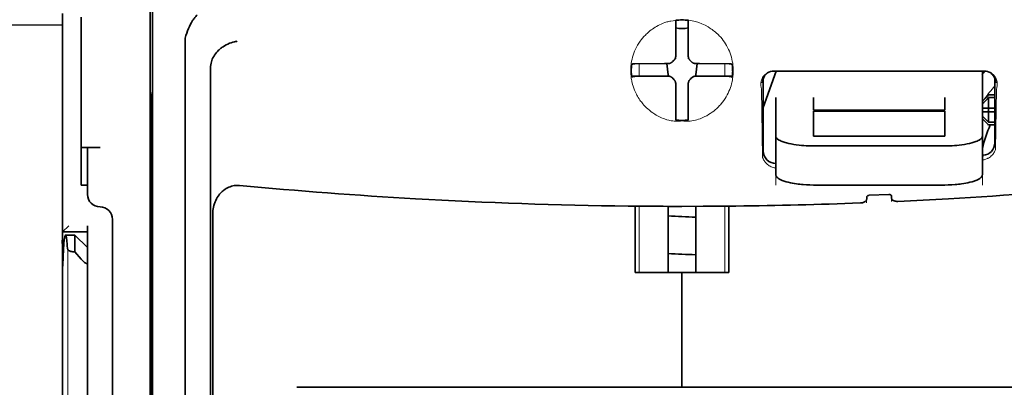
# Model space of a CAD drawing. Units: millimetres. Extents: x -3346 to 13264, y 2871 to 5410.
# Drawn here: x 8725 to 8803, y 3968 to 3997 of the extents above; entities that cross this region are included whole.
import ezdxf

# ---------------------------------------------------------------- set-up
doc = ezdxf.new("R2010")
doc.units = ezdxf.units.MM
doc.layers.add('berendezés', color=7, linetype='Continuous')

msp = doc.modelspace()

# ---------------------------------------------------------------- linework, layer by layer
at = {"color": 5, "lineweight": 35}
for p, q in [((8735.214, 4079.36), (8735.214, 3945.836)), ((8735.304, 3945.037), (8735.304, 3984.826)), ((8728.266, 3864.344), (8728.266, 3976.582)), ((8807.94, 3967.624), (8746.837, 3967.624))]:
    msp.add_line(p, q, dxfattribs=at)
at = {"color": 5, "lineweight": 35, "ltscale": 0.085653}
msp.add_line((8728.266, 3997.279), (8728.266, 3990.479), dxfattribs=at)
at = {"color": 5, "lineweight": 13, "ltscale": 0.081929}
msp.add_line((8728.266, 3996.983), (8728.266, 3990.479), dxfattribs=at)
at = {"color": 5, "lineweight": 35, "ltscale": 0.081929}
msp.add_line((8729.755, 3996.983), (8729.755, 3990.479), dxfattribs=at)
at = {"color": 5, "lineweight": 35, "ltscale": 0.000822}
for p, q in [((8776.892, 3996.665), (8776.892, 3996.73)), ((8777.885, 3996.665), (8777.885, 3996.73))]:
    msp.add_line(p, q, dxfattribs=at)
at = {"color": 5, "lineweight": 35, "ltscale": 0.001823}
for p, q in [((8776.892, 3996.52), (8776.892, 3996.665)), ((8777.885, 3996.52), (8777.885, 3996.665))]:
    msp.add_line(p, q, dxfattribs=at)
at = {"color": 5, "lineweight": 35, "ltscale": 0.029482}
for p, q in [((8776.892, 3994.18), (8776.892, 3996.52)), ((8777.885, 3994.18), (8777.885, 3996.52))]:
    msp.add_line(p, q, dxfattribs=at)
at = {"color": 5, "lineweight": 35, "ltscale": 0.39169}
msp.add_line((8735.403, 3995.796), (8735.403, 3964.7), dxfattribs=at)
at = {"color": 5, "lineweight": 35, "ltscale": 0.36213}
msp.add_line((8737.982, 3966.328), (8737.982, 3995.078), dxfattribs=at)
at = {"color": 5, "lineweight": 35, "ltscale": 0.003477}
for p, q in [((8776.892, 3993.904), (8776.892, 3994.18)), ((8777.885, 3993.904), (8777.885, 3994.18))]:
    msp.add_line(p, q, dxfattribs=at)
at = {"color": 5, "lineweight": 13, "ltscale": 0.000106}
for p, q in [((8776.892, 3993.69), (8776.892, 3993.682)), ((8777.885, 3993.69), (8777.885, 3993.682)), ((8776.501, 3993.299), (8776.501, 3993.29)), ((8778.276, 3993.299), (8778.276, 3993.29)), ((8776.501, 3992.307), (8776.501, 3992.298)), ((8778.276, 3992.307), (8778.276, 3992.298)), ((8776.892, 3991.915), (8776.892, 3991.907)), ((8777.885, 3991.915), (8777.885, 3991.907))]:
    msp.add_line(p, q, dxfattribs=at)
at = {"color": 5, "lineweight": 35, "ltscale": 0.354745}
msp.add_line((8740.001, 3964.71), (8740.001, 3992.874), dxfattribs=at)
at = {"color": 5, "lineweight": 35, "ltscale": 0.001627}
for p, q in [((8773.503, 3993.276), (8773.392, 3993.209)), ((8781.274, 3993.276), (8781.385, 3993.209))]:
    msp.add_line(p, q, dxfattribs=at)
at = {"color": 5, "lineweight": 35, "ltscale": 0.001846}
for p, q in [((8773.65, 3993.278), (8773.503, 3993.276)), ((8781.128, 3993.278), (8781.274, 3993.276)), ((8773.65, 3992.285), (8773.503, 3992.283)), ((8781.128, 3992.285), (8781.274, 3992.283))]:
    msp.add_line(p, q, dxfattribs=at)
at = {"color": 5, "lineweight": 35, "ltscale": 0.029636}
for p, q in [((8776.002, 3993.29), (8773.65, 3993.278)), ((8778.775, 3993.29), (8781.128, 3993.278)), ((8776.002, 3992.297), (8773.65, 3992.285)), ((8778.775, 3992.297), (8781.128, 3992.285))]:
    msp.add_line(p, q, dxfattribs=at)
at = {"color": 5, "lineweight": 13, "ltscale": 0.001369}
for p, q in [((8773.982, 3993.231), (8773.981, 3993.123)), ((8780.796, 3993.123), (8780.795, 3993.231))]:
    msp.add_line(p, q, dxfattribs=at)
at = {"color": 5, "lineweight": 13, "ltscale": 0.010379}
for p, q in [((8773.981, 3992.299), (8773.981, 3993.123)), ((8780.796, 3992.299), (8780.796, 3993.123))]:
    msp.add_line(p, q, dxfattribs=at)
at = {"color": 5, "lineweight": 13, "ltscale": 0.0006}
msp.add_line((8773.982, 3993.232), (8773.982, 3993.279), dxfattribs=at)
at = {"color": 5, "lineweight": 35, "ltscale": 0.003486}
for p, q in [((8776.279, 3993.29), (8776.002, 3993.29)), ((8778.498, 3993.29), (8778.775, 3993.29)), ((8776.279, 3992.298), (8776.002, 3992.297)), ((8778.498, 3992.298), (8778.775, 3992.297))]:
    msp.add_line(p, q, dxfattribs=at)
at = {"color": 5, "lineweight": 35, "ltscale": 0.011313}
for p, q in [((8776.186, 3993.29), (8776.297, 3992.399)), ((8778.592, 3993.29), (8778.48, 3992.399))]:
    msp.add_line(p, q, dxfattribs=at)
at = {"color": 5, "lineweight": 13, "ltscale": 0.000599}
msp.add_line((8780.795, 3993.232), (8780.795, 3993.279), dxfattribs=at)
at = {"color": 5, "lineweight": 35, "ltscale": 0.024175}
for p, q in [((8775.317, 3992.306), (8773.398, 3992.296)), ((8779.46, 3992.306), (8781.379, 3992.296))]:
    msp.add_line(p, q, dxfattribs=at)
at = {"color": 5, "lineweight": 35, "ltscale": 0.00141}
for p, q in [((8773.503, 3992.283), (8773.407, 3992.226)), ((8781.274, 3992.283), (8781.37, 3992.226))]:
    msp.add_line(p, q, dxfattribs=at)
at = {"color": 5, "lineweight": 35, "ltscale": 0.00457}
for p, q in [((8775.68, 3992.307), (8775.317, 3992.306)), ((8779.097, 3992.307), (8779.46, 3992.306))]:
    msp.add_line(p, q, dxfattribs=at)
at = {"color": 5, "lineweight": 13, "ltscale": 0.000442}
for p, q in [((8775.467, 3992.306), (8775.458, 3992.34)), ((8779.319, 3992.34), (8779.309, 3992.306)), ((8777.885, 3990.882), (8777.851, 3990.873))]:
    msp.add_line(p, q, dxfattribs=at)
at = {"color": 5, "lineweight": 35, "ltscale": 0.007547}
for p, q in [((8775.68, 3992.307), (8776.279, 3992.307)), ((8778.498, 3992.307), (8779.097, 3992.307))]:
    msp.add_line(p, q, dxfattribs=at)
at = {"color": 5, "lineweight": 35, "ltscale": 0.001159}
for p, q in [((8776.297, 3992.399), (8776.297, 3992.307)), ((8778.48, 3992.399), (8778.48, 3992.307))]:
    msp.add_line(p, q, dxfattribs=at)
at = {"color": 5, "lineweight": 35, "ltscale": 0.038564}
msp.add_line((8783.839, 3989.819), (8784.869, 3992.702), dxfattribs=at)
at = {"color": 5, "lineweight": 35, "ltscale": 0.072481}
msp.add_line((8783.839, 3992.119), (8783.839, 3986.365), dxfattribs=at)
at = {"color": 5, "lineweight": 35, "ltscale": 0.210095}
msp.add_line((8801.354, 3992.708), (8784.674, 3992.702), dxfattribs=at)
at = {"color": 5, "lineweight": 13, "ltscale": 0.210213}
msp.add_line((8801.367, 3992.707), (8784.678, 3992.701), dxfattribs=at)
at = {"color": 5, "lineweight": 35, "ltscale": 0.026468}
msp.add_line((8801.206, 3990.607), (8801.206, 3992.708), dxfattribs=at)
at = {"color": 5, "lineweight": 35, "ltscale": 0.064331}
msp.add_line((8802.198, 3987.012), (8802.198, 3992.119), dxfattribs=at)
at = {"color": 5, "lineweight": 35, "ltscale": 0.000106}
for p, q in [((8776.892, 3991.693), (8776.892, 3991.685)), ((8777.885, 3991.693), (8777.885, 3991.685))]:
    msp.add_line(p, q, dxfattribs=at)
at = {"color": 5, "lineweight": 35, "ltscale": 0.003495}
for p, q in [((8776.892, 3991.685), (8776.892, 3991.407)), ((8777.885, 3991.685), (8777.885, 3991.407))]:
    msp.add_line(p, q, dxfattribs=at)
at = {"color": 5, "lineweight": 35, "ltscale": 0.029789}
for p, q in [((8776.892, 3991.407), (8776.892, 3989.042)), ((8777.885, 3991.407), (8777.885, 3989.042))]:
    msp.add_line(p, q, dxfattribs=at)
at = {"color": 5, "lineweight": 13, "ltscale": 0.068617}
msp.add_line((8783.701, 3991.302), (8783.782, 3985.855), dxfattribs=at)
at = {"color": 5, "lineweight": 13, "ltscale": 0.060473}
msp.add_line((8802.325, 3991.278), (8802.253, 3986.478), dxfattribs=at)
at = {"color": 5, "lineweight": 35, "ltscale": 0.000153}
msp.add_line((8802.263, 3991.778), (8802.263, 3991.766), dxfattribs=at)
at = {"color": 5, "lineweight": 35, "ltscale": 0.132687}
msp.add_line((8728.266, 3990.479), (8728.266, 3979.945), dxfattribs=at)
at = {"color": 5, "lineweight": 13, "ltscale": 0.132839}
msp.add_line((8728.266, 3990.479), (8728.266, 3979.933), dxfattribs=at)
at = {"color": 5, "lineweight": 35, "ltscale": 0.085812}
msp.add_line((8729.755, 3983.666), (8729.755, 3990.479), dxfattribs=at)
at = {"color": 5, "lineweight": 35, "ltscale": 0.036077}
for p, q in [((8735.364, 3990.906), (8735.321, 3988.042)), ((8735.241, 3983.305), (8735.284, 3986.169))]:
    msp.add_line(p, q, dxfattribs=at)
at = {"color": 5, "lineweight": 35, "ltscale": 0.012499}
for p, q in [((8784.831, 3990.607), (8784.831, 3989.614)), ((8787.808, 3990.607), (8787.808, 3989.614)), ((8798.228, 3989.614), (8798.228, 3990.607)), ((8801.206, 3989.614), (8801.206, 3990.607))]:
    msp.add_line(p, q, dxfattribs=at)
at = {"color": 5, "lineweight": 35, "ltscale": 0.007071}
for p, q in [((8801.602, 3990.712), (8801.206, 3990.315)), ((8801.602, 3988.529), (8801.206, 3988.926))]:
    msp.add_line(p, q, dxfattribs=at)
at = {"color": 5, "lineweight": 35, "ltscale": 0.001768}
for p, q in [((8801.702, 3990.811), (8801.602, 3990.712)), ((8801.702, 3988.43), (8801.602, 3988.529))]:
    msp.add_line(p, q, dxfattribs=at)
at = {"color": 5, "lineweight": 13, "ltscale": 0.0075}
for p, q in [((8801.602, 3990.811), (8802.198, 3990.811)), ((8801.602, 3989.769), (8802.198, 3989.769)), ((8801.602, 3989.472), (8802.198, 3989.472)), ((8801.602, 3988.43), (8802.198, 3988.43))]:
    msp.add_line(p, q, dxfattribs=at)
at = {"color": 5, "lineweight": 35, "ltscale": 0.00625}
for p, q in [((8801.702, 3990.811), (8802.198, 3990.811)), ((8802.198, 3990.602), (8801.702, 3990.602)), ((8802.198, 3988.639), (8801.702, 3988.639)), ((8801.702, 3988.43), (8802.198, 3988.43)), ((8729.755, 3983.666), (8730.251, 3983.666)), ((8730.251, 3979.945), (8730.251, 3980.441))]:
    msp.add_line(p, q, dxfattribs=at)
at = {"color": 5, "lineweight": 35, "ltscale": 0.010484}
for p, q in [((8801.702, 3990.602), (8801.702, 3989.769)), ((8801.702, 3989.472), (8801.702, 3988.639))]:
    msp.add_line(p, q, dxfattribs=at)
at = {"color": 5, "lineweight": 35, "ltscale": 0.298396}
msp.add_line((8735.377, 3966.344), (8735.377, 3990.034), dxfattribs=at)
at = {"color": 5, "lineweight": 35, "ltscale": 0.005}
for p, q in [((8801.602, 3989.769), (8801.206, 3989.769)), ((8801.602, 3989.472), (8801.206, 3989.472))]:
    msp.add_line(p, q, dxfattribs=at)
at = {"color": 5, "lineweight": 35, "ltscale": 0.0075}
for p, q in [((8801.602, 3989.769), (8802.198, 3989.769)), ((8801.602, 3989.472), (8802.198, 3989.472))]:
    msp.add_line(p, q, dxfattribs=at)
at = {"color": 5, "lineweight": 35, "ltscale": 0.00125}
msp.add_line((8801.702, 3989.571), (8801.702, 3989.67), dxfattribs=at)
at = {"color": 5, "lineweight": 35, "ltscale": 0.001869}
for p, q in [((8776.892, 3989.042), (8776.892, 3988.894)), ((8777.885, 3989.042), (8777.885, 3988.894))]:
    msp.add_line(p, q, dxfattribs=at)
at = {"color": 5, "lineweight": 35, "ltscale": 0.000912}
for p, q in [((8776.892, 3988.894), (8776.892, 3988.822)), ((8777.885, 3988.894), (8777.885, 3988.822))]:
    msp.add_line(p, q, dxfattribs=at)
at = {"color": 5, "lineweight": 35, "ltscale": 0.026238}
for p, q in [((8784.831, 3989.614), (8784.831, 3987.531)), ((8801.206, 3987.531), (8801.206, 3989.614))]:
    msp.add_line(p, q, dxfattribs=at)
at = {"color": 5, "lineweight": 35, "ltscale": 0.000242}
for p, q in [((8787.808, 3989.614), (8787.808, 3989.595)), ((8798.228, 3989.595), (8798.228, 3989.614))]:
    msp.add_line(p, q, dxfattribs=at)
at = {"color": 5, "lineweight": 35, "ltscale": 0.13125}
for p, q in [((8787.808, 3989.595), (8798.228, 3989.595)), ((8798.228, 3989.519), (8787.808, 3989.519)), ((8787.808, 3987.531), (8798.228, 3987.531)), ((8787.808, 3986.762), (8798.228, 3986.762)), ((8798.228, 3983.666), (8787.808, 3983.666))]:
    msp.add_line(p, q, dxfattribs=at)
at = {"color": 5, "lineweight": 35, "ltscale": 0.025034}
for p, q in [((8787.808, 3989.519), (8787.808, 3987.531)), ((8798.228, 3987.531), (8798.228, 3989.519))]:
    msp.add_line(p, q, dxfattribs=at)
at = {"color": 5, "lineweight": 35, "ltscale": 0.038584}
for p, q in [((8784.831, 3984.468), (8784.831, 3987.531)), ((8801.206, 3984.468), (8801.206, 3987.531))]:
    msp.add_line(p, q, dxfattribs=at)
at = {"color": 5, "lineweight": 13, "ltscale": 0.048713}
for p, q in [((8784.831, 3983.664), (8784.831, 3987.531)), ((8801.206, 3983.664), (8801.206, 3987.531))]:
    msp.add_line(p, q, dxfattribs=at)
at = {"color": 5, "lineweight": 35, "ltscale": 0.01875}
msp.add_line((8731.243, 3986.643), (8729.755, 3986.643), dxfattribs=at)
at = {"color": 5, "lineweight": 35, "ltscale": 0.037417}
msp.add_line((8730.251, 3986.637), (8730.251, 3983.666), dxfattribs=at)
at = {"color": 5, "lineweight": 35, "ltscale": 0.444367}
msp.add_line((8735.317, 3951.904), (8735.317, 3987.182), dxfattribs=at)
at = {"color": 5, "lineweight": 13, "ltscale": 0.001334}
msp.add_line((8801.308, 3985.947), (8801.206, 3985.921), dxfattribs=at)
at = {"color": 5, "lineweight": 13, "ltscale": 0.001295}
msp.add_line((8801.308, 3985.947), (8801.206, 3985.941), dxfattribs=at)
at = {"color": 5, "lineweight": 13, "ltscale": 0.000137}
msp.add_line((8784.831, 3985.295), (8784.82, 3985.294), dxfattribs=at)
at = {"color": 5, "lineweight": 13, "ltscale": 0.000147}
msp.add_line((8784.82, 3985.294), (8784.832, 3985.292), dxfattribs=at)
at = {"color": 5, "lineweight": 35, "ltscale": 0.009375}
msp.add_line((8730.251, 3982.922), (8730.251, 3983.666), dxfattribs=at)
at = {"color": 5, "lineweight": 35, "ltscale": 0.002289}
msp.add_line((8792.04, 3982.73), (8792.035, 3982.548), dxfattribs=at)
at = {"color": 5, "lineweight": 35, "ltscale": 0.019668}
msp.add_line((8792.238, 3982.852), (8793.798, 3982.917), dxfattribs=at)
at = {"color": 5, "lineweight": 35, "ltscale": 0.002281}
msp.add_line((8794.002, 3982.631), (8793.997, 3982.812), dxfattribs=at)
at = {"color": 5, "lineweight": 35, "ltscale": 0.455411}
msp.add_line((8735.234, 3981.979), (8735.234, 3945.824), dxfattribs=at)
at = {"color": 5, "lineweight": 35, "ltscale": 0.000773}
msp.add_line((8773.111, 3981.998), (8773.173, 3981.996), dxfattribs=at)
at = {"color": 5, "lineweight": 35, "ltscale": 0.010682}
msp.add_line((8774.021, 3981.988), (8773.173, 3981.996), dxfattribs=at)
at = {"color": 5, "lineweight": 35, "ltscale": 0.06442}
for p, q in [((8773.667, 3976.72), (8773.667, 3981.834)), ((8781.11, 3976.72), (8781.11, 3981.834))]:
    msp.add_line(p, q, dxfattribs=at)
at = {"color": 5, "lineweight": 13, "ltscale": 0.066368}
for p, q in [((8773.981, 3976.72), (8773.981, 3981.989)), ((8780.796, 3976.72), (8780.796, 3981.989))]:
    msp.add_line(p, q, dxfattribs=at)
at = {"color": 5, "lineweight": 35, "ltscale": 0.004922}
msp.add_line((8774.411, 3981.985), (8774.021, 3981.988), dxfattribs=at)
at = {"color": 5, "lineweight": 35, "ltscale": 0.066191}
for p, q in [((8776.297, 3976.72), (8776.297, 3981.974)), ((8778.48, 3976.72), (8778.48, 3981.974))]:
    msp.add_line(p, q, dxfattribs=at)
at = {"color": 5, "lineweight": 13, "ltscale": 0.00322}
msp.add_line((8792.026, 3982.243), (8792.026, 3982.499), dxfattribs=at)
at = {"color": 5, "lineweight": 13, "ltscale": 0.002712}
msp.add_line((8794.011, 3982.583), (8794.011, 3982.367), dxfattribs=at)
at = {"color": 5, "lineweight": 35, "ltscale": 0.44733}
msp.add_line((8740.175, 3945.837), (8740.175, 3981.351), dxfattribs=at)
at = {"color": 5, "lineweight": 35, "ltscale": 0.008839}
msp.add_line((8728.762, 3980.441), (8728.266, 3979.945), dxfattribs=at)
at = {"color": 5, "lineweight": 35, "ltscale": 0.0125}
msp.add_line((8732.236, 3980.937), (8732.236, 3979.945), dxfattribs=at)
at = {"color": 5, "lineweight": 13, "ltscale": 0.025152}
msp.add_line((8728.254, 3979.945), (8730.251, 3979.945), dxfattribs=at)
at = {"color": 5, "lineweight": 35, "ltscale": 0.042216}
msp.add_line((8728.266, 3979.945), (8728.266, 3976.593), dxfattribs=at)
at = {"color": 5, "lineweight": 35, "ltscale": 0.025}
for p, q in [((8728.266, 3979.945), (8730.251, 3979.945)), ((8777.389, 3976.72), (8779.373, 3976.72))]:
    msp.add_line(p, q, dxfattribs=at)
at = {"color": 5, "lineweight": 35, "ltscale": 0.009444}
msp.add_line((8728.509, 3979.697), (8729.258, 3979.697), dxfattribs=at)
at = {"color": 5, "lineweight": 35, "ltscale": 0.016747}
msp.add_line((8729.258, 3979.697), (8729.258, 3978.367), dxfattribs=at)
at = {"color": 5, "lineweight": 35, "ltscale": 0.017678}
msp.add_line((8730.251, 3978.704), (8729.258, 3979.697), dxfattribs=at)
at = {"color": 5, "lineweight": 35, "ltscale": 0.240625}
for p, q in [((8730.251, 3960.842), (8730.251, 3979.945)), ((8732.236, 3960.842), (8732.236, 3979.945))]:
    msp.add_line(p, q, dxfattribs=at)
at = {"color": 5, "lineweight": 13}
msp.add_line((8728.682, 3978.626), (8728.682, 3872.597), dxfattribs=at)
at = {"color": 5, "lineweight": 35, "ltscale": 0.001226}
msp.add_line((8729.161, 3978.367), (8729.258, 3978.367), dxfattribs=at)
at = {"color": 5, "lineweight": 35, "ltscale": 0.009596}
msp.add_line((8729.755, 3977.789), (8729.258, 3978.367), dxfattribs=at)
at = {"color": 5, "lineweight": 13, "ltscale": 0.246303}
msp.add_line((8730.251, 3977.789), (8730.251, 3958.235), dxfattribs=at)
at = {"color": 5, "lineweight": 35, "ltscale": 0.046875}
for q in [(8773.667, 3976.72), (8781.11, 3976.72)]:
    msp.add_line((8777.389, 3976.72), q, dxfattribs=at)
at = {"color": 5, "lineweight": 35, "ltscale": 0.114565}
for p, q in [((8777.389, 3967.624), (8777.389, 3976.72)), ((8777.389, 3976.72), (8777.389, 3967.624))]:
    msp.add_line(p, q, dxfattribs=at)
at = {"color": 5, "lineweight": 35, "ltscale": 0.04375}
msp.add_line((8732.236, 3971.51), (8732.236, 3968.036), dxfattribs=at)
at = {"color": 5, "lineweight": 35}
for points in [[(8738.05, 3995.535), (8738.113, 3995.721), (8738.182, 3995.902), (8738.255, 3996.078), (8738.333, 3996.248), (8738.415, 3996.41), (8738.5, 3996.564), (8738.587, 3996.708), (8738.633, 3996.778), (8738.68, 3996.845), (8738.724, 3996.905), (8738.769, 3996.963), (8738.83, 3997.037), (8738.892, 3997.105), (8738.953, 3997.167)], [(8740.146, 3993.649), (8740.199, 3993.76), (8740.258, 3993.867), (8740.324, 3993.971), (8740.395, 3994.071), (8740.472, 3994.167), (8740.553, 3994.259), (8740.621, 3994.329), (8740.692, 3994.397), (8740.766, 3994.461), (8740.822, 3994.508), (8740.879, 3994.552), (8740.938, 3994.595), (8740.997, 3994.637), (8741.12, 3994.714), (8741.245, 3994.785), (8741.373, 3994.848), (8741.504, 3994.904), (8741.636, 3994.952), (8741.77, 3994.993), (8741.905, 3995.027), (8741.989, 3995.043), (8742.072, 3995.057), (8742.128, 3995.064)], [(8740.146, 3993.649), (8740.107, 3993.55), (8740.073, 3993.443), (8740.045, 3993.328), (8740.024, 3993.205), (8740.009, 3993.076), (8740.002, 3992.938), (8740.001, 3992.874)], [(8776.727, 3993.534), (8776.687, 3993.496), (8776.649, 3993.456)], [(8776.727, 3993.534), (8776.75, 3993.556), (8776.771, 3993.579), (8776.791, 3993.603), (8776.809, 3993.629), (8776.826, 3993.655), (8776.841, 3993.683), (8776.854, 3993.712), (8776.865, 3993.741), (8776.88, 3993.794)], [(8777.897, 3993.794), (8777.905, 3993.764), (8777.915, 3993.734), (8777.927, 3993.705), (8777.94, 3993.676), (8777.955, 3993.649), (8777.972, 3993.622), (8777.991, 3993.597), (8778.011, 3993.573), (8778.05, 3993.534)], [(8778.128, 3993.456), (8778.09, 3993.496), (8778.05, 3993.534)], [(8776.389, 3993.303), (8776.419, 3993.311), (8776.449, 3993.321), (8776.478, 3993.332), (8776.507, 3993.346), (8776.534, 3993.361), (8776.561, 3993.378), (8776.586, 3993.397), (8776.61, 3993.417), (8776.649, 3993.456)], [(8778.128, 3993.456), (8778.15, 3993.433), (8778.173, 3993.412), (8778.197, 3993.392), (8778.223, 3993.374), (8778.25, 3993.357), (8778.277, 3993.342), (8778.306, 3993.329), (8778.335, 3993.318), (8778.388, 3993.303)], [(8776.649, 3992.141), (8776.627, 3992.164), (8776.604, 3992.185), (8776.58, 3992.205), (8776.554, 3992.223), (8776.528, 3992.24), (8776.5, 3992.255), (8776.471, 3992.268), (8776.442, 3992.279), (8776.412, 3992.288), (8776.382, 3992.296), (8776.351, 3992.301), (8776.319, 3992.305), (8776.279, 3992.307)], [(8776.649, 3992.133), (8776.627, 3992.155), (8776.604, 3992.177), (8776.58, 3992.197), (8776.554, 3992.215), (8776.528, 3992.231), (8776.5, 3992.246), (8776.471, 3992.259), (8776.442, 3992.271), (8776.389, 3992.286)], [(8776.649, 3992.141), (8776.687, 3992.101), (8776.727, 3992.063)], [(8776.649, 3992.133), (8776.687, 3992.093), (8776.727, 3992.055)], [(8776.892, 3991.693), (8776.891, 3991.725), (8776.888, 3991.756), (8776.883, 3991.787), (8776.877, 3991.817), (8776.868, 3991.848), (8776.857, 3991.877), (8776.844, 3991.906), (8776.83, 3991.934), (8776.814, 3991.961), (8776.796, 3991.987), (8776.777, 3992.011), (8776.756, 3992.035), (8776.727, 3992.063)], [(8776.88, 3991.795), (8776.872, 3991.825), (8776.862, 3991.855), (8776.851, 3991.884), (8776.837, 3991.912), (8776.822, 3991.94), (8776.805, 3991.966), (8776.786, 3991.992), (8776.766, 3992.016), (8776.727, 3992.055)], [(8778.05, 3992.063), (8778.027, 3992.041), (8778.006, 3992.018), (8777.986, 3991.994), (8777.968, 3991.968), (8777.951, 3991.942), (8777.937, 3991.914), (8777.924, 3991.885), (8777.912, 3991.856), (8777.903, 3991.826), (8777.895, 3991.796), (8777.89, 3991.765), (8777.886, 3991.734), (8777.885, 3991.693)], [(8778.05, 3992.055), (8778.027, 3992.033), (8778.006, 3992.01), (8777.986, 3991.986), (8777.968, 3991.96), (8777.951, 3991.933), (8777.937, 3991.906), (8777.924, 3991.877), (8777.912, 3991.848), (8777.897, 3991.795)], [(8778.05, 3992.063), (8778.09, 3992.101), (8778.128, 3992.141)], [(8778.05, 3992.055), (8778.09, 3992.093), (8778.128, 3992.133)], [(8778.498, 3992.307), (8778.467, 3992.306), (8778.435, 3992.303), (8778.404, 3992.298), (8778.374, 3992.291), (8778.344, 3992.282), (8778.314, 3992.271), (8778.285, 3992.259), (8778.257, 3992.244), (8778.23, 3992.228), (8778.204, 3992.21), (8778.18, 3992.191), (8778.156, 3992.17), (8778.128, 3992.141)], [(8778.388, 3992.286), (8778.358, 3992.278), (8778.328, 3992.268), (8778.299, 3992.256), (8778.27, 3992.243), (8778.243, 3992.228), (8778.217, 3992.211), (8778.191, 3992.192), (8778.167, 3992.172), (8778.128, 3992.133)], [(8735.377, 3990.034), (8735.376, 3990.445), (8735.374, 3990.785), (8735.371, 3990.993), (8735.369, 3991.032), (8735.369, 3991.037), (8735.369, 3991.037), (8735.369, 3991.037), (8735.369, 3991.037)], [(8787.808, 3986.762), (8787.663, 3986.763), (8787.518, 3986.766), (8787.374, 3986.771), (8787.231, 3986.778), (8787.041, 3986.79), (8786.854, 3986.806), (8786.67, 3986.825), (8786.454, 3986.853), (8786.245, 3986.885), (8786.044, 3986.922), (8785.853, 3986.963), (8785.673, 3987.009), (8785.584, 3987.034), (8785.499, 3987.061), (8785.42, 3987.087), (8785.345, 3987.115), (8785.25, 3987.154), (8785.163, 3987.194), (8785.086, 3987.235), (8785.044, 3987.261), (8785.006, 3987.286), (8784.974, 3987.309), (8784.946, 3987.332), (8784.911, 3987.365), (8784.882, 3987.399), (8784.86, 3987.432), (8784.844, 3987.465), (8784.835, 3987.498), (8784.831, 3987.531)], [(8798.228, 3986.762), (8798.374, 3986.763), (8798.519, 3986.766), (8798.663, 3986.771), (8798.806, 3986.778), (8798.996, 3986.79), (8799.183, 3986.806), (8799.367, 3986.825), (8799.583, 3986.853), (8799.792, 3986.885), (8799.993, 3986.922), (8800.184, 3986.963), (8800.364, 3987.009), (8800.453, 3987.034), (8800.538, 3987.061), (8800.617, 3987.087), (8800.692, 3987.115), (8800.787, 3987.154), (8800.873, 3987.194), (8800.951, 3987.235), (8800.993, 3987.261), (8801.031, 3987.286), (8801.062, 3987.309), (8801.091, 3987.332), (8801.126, 3987.365), (8801.154, 3987.399), (8801.177, 3987.432), (8801.193, 3987.465), (8801.202, 3987.498), (8801.206, 3987.531)], [(8731.243, 3986.643), (8730.738, 3986.643), (8730.518, 3986.643), (8730.351, 3986.641), (8730.295, 3986.64), (8730.256, 3986.638), (8730.251, 3986.637), (8730.251, 3986.637), (8730.251, 3986.637), (8730.251, 3986.637)], [(8735.304, 3984.826), (8735.301, 3985.69), (8735.298, 3986.121), (8735.295, 3986.264), (8735.292, 3986.362), (8735.291, 3986.374), (8735.291, 3986.375), (8735.291, 3986.376)], [(8801.206, 3986.017), (8801.235, 3986.019), (8801.265, 3986.021)], [(8784.831, 3984.468), (8784.833, 3984.44), (8784.84, 3984.413), (8784.85, 3984.385), (8784.861, 3984.364), (8784.873, 3984.343), (8784.906, 3984.301), (8784.942, 3984.265), (8784.984, 3984.229), (8785.034, 3984.193), (8785.075, 3984.166), (8785.119, 3984.14), (8785.218, 3984.09), (8785.278, 3984.062), (8785.342, 3984.035), (8785.414, 3984.008), (8785.489, 3983.981), (8785.645, 3983.931), (8785.814, 3983.886), (8785.992, 3983.844), (8786.148, 3983.812), (8786.309, 3983.783), (8786.475, 3983.757), (8786.599, 3983.741), (8786.726, 3983.725), (8786.859, 3983.711), (8786.994, 3983.699), (8787.263, 3983.681), (8787.535, 3983.67), (8787.808, 3983.666)], [(8801.206, 3984.468), (8801.203, 3984.44), (8801.197, 3984.413), (8801.187, 3984.385), (8801.176, 3984.364), (8801.164, 3984.343), (8801.131, 3984.301), (8801.095, 3984.265), (8801.053, 3984.229), (8801.003, 3984.193), (8800.962, 3984.166), (8800.918, 3984.14), (8800.819, 3984.09), (8800.759, 3984.062), (8800.695, 3984.035), (8800.623, 3984.008), (8800.548, 3983.981), (8800.391, 3983.931), (8800.223, 3983.886), (8800.045, 3983.844), (8799.889, 3983.812), (8799.728, 3983.783), (8799.562, 3983.757), (8799.437, 3983.741), (8799.311, 3983.725), (8799.177, 3983.711), (8799.043, 3983.699), (8798.774, 3983.681), (8798.502, 3983.67), (8798.228, 3983.666)], [(8742.312, 3983.633), (8742.201, 3983.64), (8742.091, 3983.639), (8741.981, 3983.632), (8741.871, 3983.617), (8741.763, 3983.596), (8741.657, 3983.568), (8741.55, 3983.532), (8741.446, 3983.49), (8741.345, 3983.442), (8741.247, 3983.388), (8741.154, 3983.329), (8741.065, 3983.265), (8740.995, 3983.209), (8740.927, 3983.15), (8740.863, 3983.088), (8740.816, 3983.041), (8740.772, 3982.992), (8740.729, 3982.942), (8740.687, 3982.89), (8740.609, 3982.785), (8740.538, 3982.676), (8740.474, 3982.564), (8740.416, 3982.45), (8740.387, 3982.385), (8740.36, 3982.321), (8740.335, 3982.254), (8740.311, 3982.188), (8740.27, 3982.054), (8740.236, 3981.918), (8740.21, 3981.781), (8740.191, 3981.643), (8740.179, 3981.505), (8740.175, 3981.366), (8740.175, 3981.351)], [(8792.238, 3982.852), (8792.196, 3982.847), (8792.155, 3982.838), (8792.119, 3982.823), (8792.091, 3982.807), (8792.068, 3982.789), (8792.052, 3982.768), (8792.042, 3982.746), (8792.04, 3982.73)], [(8793.798, 3982.917), (8793.841, 3982.916), (8793.881, 3982.91), (8793.918, 3982.899), (8793.948, 3982.884), (8793.972, 3982.865), (8793.988, 3982.844), (8793.994, 3982.828), (8793.997, 3982.812)], [(8794.002, 3982.631), (8794.007, 3982.597), (8794.018, 3982.563), (8794.037, 3982.531), (8794.062, 3982.501), (8794.093, 3982.473), (8794.126, 3982.45), (8794.163, 3982.43), (8794.203, 3982.412), (8794.235, 3982.4), (8794.269, 3982.391), (8794.34, 3982.376), (8794.415, 3982.369), (8794.457, 3982.367), (8794.498, 3982.368)], [(8777.389, 3981.973), (8779.072, 3981.977), (8780.756, 3981.988)], [(8780.756, 3981.988), (8781.211, 3981.993), (8781.666, 3981.998)], [(8792.035, 3982.548), (8792.03, 3982.513), (8792.018, 3982.478), (8792, 3982.445), (8791.975, 3982.412), (8791.943, 3982.382), (8791.911, 3982.356), (8791.874, 3982.333), (8791.834, 3982.312), (8791.801, 3982.298), (8791.767, 3982.285), (8791.695, 3982.264), (8791.62, 3982.25), (8791.538, 3982.243)], [(8728.509, 3979.697), (8728.506, 3979.696), (8728.501, 3979.694), (8728.495, 3979.69), (8728.483, 3979.67), (8728.469, 3979.63), (8728.45, 3979.556), (8728.429, 3979.432), (8728.41, 3979.285)], [(8728.665, 3978.626), (8728.649, 3978.843), (8728.633, 3979.036), (8728.618, 3979.188), (8728.603, 3979.321), (8728.59, 3979.421), (8728.576, 3979.505), (8728.565, 3979.565), (8728.553, 3979.614), (8728.544, 3979.646), (8728.534, 3979.67), (8728.527, 3979.683), (8728.52, 3979.691), (8728.514, 3979.695), (8728.509, 3979.697)], [(8728.266, 3976.582), (8728.269, 3976.723), (8728.276, 3976.969), (8728.294, 3977.472), (8728.309, 3977.819), (8728.325, 3978.137), (8728.34, 3978.418), (8728.356, 3978.672), (8728.371, 3978.87), (8728.386, 3979.048), (8728.41, 3979.285)], [(8729.161, 3978.367), (8729.083, 3978.371), (8729.006, 3978.381), (8728.933, 3978.399), (8728.866, 3978.422), (8728.835, 3978.436), (8728.806, 3978.452), (8728.78, 3978.468), (8728.756, 3978.485), (8728.735, 3978.502), (8728.717, 3978.52), (8728.703, 3978.536), (8728.691, 3978.553), (8728.678, 3978.577), (8728.669, 3978.602), (8728.665, 3978.626)], [(8730.251, 3977.503), (8730.249, 3977.487), (8730.246, 3977.472), (8730.241, 3977.462), (8730.235, 3977.454), (8730.223, 3977.443), (8730.205, 3977.437), (8730.193, 3977.437), (8730.178, 3977.438), (8730.16, 3977.442), (8730.136, 3977.451), (8730.116, 3977.461), (8730.09, 3977.475), (8730.054, 3977.499), (8730.009, 3977.533), (8729.955, 3977.579), (8729.912, 3977.62), (8729.878, 3977.654), (8729.829, 3977.705), (8729.755, 3977.789)]]:
    msp.add_lwpolyline(points, dxfattribs=at)
at = {"color": 5, "lineweight": 13}
for points in [[(8777.389, 3996.772), (8777.073, 3996.745), (8776.915, 3996.729), (8776.797, 3996.715), (8776.681, 3996.699), (8776.509, 3996.671), (8776.425, 3996.654), (8776.341, 3996.636), (8776.264, 3996.616), (8776.187, 3996.595), (8776.109, 3996.571), (8776.032, 3996.545), (8775.884, 3996.489), (8775.741, 3996.428), (8775.615, 3996.369), (8775.494, 3996.306), (8775.376, 3996.242), (8775.262, 3996.174), (8775.152, 3996.105), (8775.046, 3996.033), (8774.944, 3995.96), (8774.845, 3995.884), (8774.75, 3995.806), (8774.683, 3995.748), (8774.617, 3995.688), (8774.551, 3995.626), (8774.487, 3995.563), (8774.372, 3995.441), (8774.264, 3995.317), (8774.162, 3995.19), (8774.066, 3995.062), (8774.015, 3994.987), (8773.965, 3994.912), (8773.917, 3994.835), (8773.871, 3994.758), (8773.785, 3994.603), (8773.707, 3994.447), (8773.636, 3994.288), (8773.573, 3994.129), (8773.518, 3993.968), (8773.469, 3993.806), (8773.428, 3993.644), (8773.393, 3993.482), (8773.363, 3993.303), (8773.351, 3993.212), (8773.341, 3993.122), (8773.333, 3993.033), (8773.327, 3992.944), (8773.324, 3992.834), (8773.324, 3992.723), (8773.329, 3992.572), (8773.334, 3992.472), (8773.348, 3992.276)], [(8779.457, 3996.21), (8779.606, 3996.113), (8779.68, 3996.064), (8779.788, 3995.989), (8779.868, 3995.932), (8779.945, 3995.874), (8780.042, 3995.795), (8780.134, 3995.714), (8780.222, 3995.631), (8780.285, 3995.568), (8780.346, 3995.504), (8780.46, 3995.379), (8780.567, 3995.251), (8780.667, 3995.122), (8780.76, 3994.991), (8780.847, 3994.857), (8780.927, 3994.722), (8781.008, 3994.573), (8781.082, 3994.422), (8781.148, 3994.27), (8781.208, 3994.117), (8781.261, 3993.963), (8781.308, 3993.808), (8781.348, 3993.652), (8781.381, 3993.495), (8781.409, 3993.333), (8781.431, 3993.166), (8781.446, 3992.996), (8781.451, 3992.911), (8781.454, 3992.828), (8781.455, 3992.746), (8781.454, 3992.665), (8781.448, 3992.535), (8781.443, 3992.448), (8781.429, 3992.276)], [(8773.348, 3992.276), (8773.371, 3992.12), (8773.383, 3992.045), (8773.402, 3991.934), (8773.419, 3991.852), (8773.438, 3991.769), (8773.471, 3991.643), (8773.51, 3991.513), (8773.566, 3991.349), (8773.628, 3991.186), (8773.699, 3991.026), (8773.776, 3990.867), (8773.818, 3990.788), (8773.862, 3990.709), (8773.924, 3990.605), (8773.99, 3990.501), (8774.059, 3990.398), (8774.112, 3990.324), (8774.167, 3990.251), (8774.223, 3990.18), (8774.28, 3990.11), (8774.372, 3990.004), (8774.468, 3989.901), (8774.569, 3989.799), (8774.676, 3989.7), (8774.804, 3989.589), (8774.939, 3989.482), (8775.081, 3989.379), (8775.157, 3989.327), (8775.235, 3989.276), (8775.341, 3989.211), (8775.451, 3989.148), (8775.566, 3989.088), (8775.663, 3989.043), (8775.765, 3988.999), (8775.909, 3988.943), (8776.005, 3988.908), (8776.196, 3988.841)], [(8781.429, 3992.276), (8781.401, 3992.096), (8781.387, 3992.008), (8781.363, 3991.879), (8781.342, 3991.783), (8781.318, 3991.686), (8781.276, 3991.539), (8781.227, 3991.39), (8781.172, 3991.243), (8781.11, 3991.097), (8781.044, 3990.952), (8780.971, 3990.809), (8780.891, 3990.667), (8780.804, 3990.526), (8780.707, 3990.382), (8780.602, 3990.24), (8780.49, 3990.101), (8780.43, 3990.033), (8780.369, 3989.965), (8780.262, 3989.853), (8780.149, 3989.744), (8780.031, 3989.638), (8779.906, 3989.534), (8779.775, 3989.434), (8779.637, 3989.338), (8779.499, 3989.25), (8779.356, 3989.166), (8779.206, 3989.087), (8779.05, 3989.013), (8778.937, 3988.965), (8778.821, 3988.919), (8778.701, 3988.877), (8778.579, 3988.84), (8778.452, 3988.806), (8778.324, 3988.777), (8778.182, 3988.752), (8778.039, 3988.734), (8777.965, 3988.728), (8777.891, 3988.723), (8777.82, 3988.721), (8777.749, 3988.721), (8777.628, 3988.726), (8777.548, 3988.733), (8777.389, 3988.748)], [(8783.701, 3991.302), (8783.675, 3991.398), (8783.664, 3991.444), (8783.653, 3991.513), (8783.647, 3991.567), (8783.644, 3991.623), (8783.646, 3991.715), (8783.649, 3991.762), (8783.655, 3991.809), (8783.662, 3991.855), (8783.672, 3991.901), (8783.692, 3991.974), (8783.717, 3992.048), (8783.748, 3992.12), (8783.786, 3992.19), (8783.829, 3992.259), (8783.875, 3992.321), (8783.928, 3992.381), (8783.986, 3992.438), (8784.052, 3992.492), (8784.125, 3992.543), (8784.196, 3992.585), (8784.236, 3992.605), (8784.277, 3992.624), (8784.316, 3992.639), (8784.356, 3992.652), (8784.406, 3992.665), (8784.458, 3992.675), (8784.532, 3992.686), (8784.581, 3992.692), (8784.678, 3992.701)], [(8801.367, 3992.707), (8801.462, 3992.697), (8801.51, 3992.69), (8801.581, 3992.679), (8801.632, 3992.668), (8801.681, 3992.656), (8801.725, 3992.641), (8801.767, 3992.624), (8801.809, 3992.605), (8801.848, 3992.584), (8801.922, 3992.538), (8801.994, 3992.485), (8802.06, 3992.429), (8802.118, 3992.37), (8802.17, 3992.308), (8802.216, 3992.243), (8802.262, 3992.166), (8802.3, 3992.086), (8802.332, 3992.004), (8802.356, 3991.922), (8802.374, 3991.838), (8802.384, 3991.755), (8802.388, 3991.673), (8802.387, 3991.587), (8802.378, 3991.501), (8802.363, 3991.42), (8802.352, 3991.372), (8802.325, 3991.278)], [(8776.196, 3988.841), (8776.343, 3988.802), (8776.416, 3988.785), (8776.532, 3988.762), (8776.652, 3988.744), (8776.773, 3988.73), (8776.895, 3988.722), (8777.018, 3988.721), (8777.1, 3988.724), (8777.156, 3988.728), (8777.264, 3988.739), (8777.326, 3988.745), (8777.389, 3988.748)], [(8784.831, 3985.017), (8784.761, 3985.026), (8784.693, 3985.039), (8784.628, 3985.055), (8784.542, 3985.083), (8784.461, 3985.116), (8784.385, 3985.154), (8784.313, 3985.195), (8784.24, 3985.243), (8784.172, 3985.295), (8784.11, 3985.349), (8784.053, 3985.406), (8784.018, 3985.444), (8783.986, 3985.483), (8783.954, 3985.524), (8783.925, 3985.565), (8783.894, 3985.613), (8783.866, 3985.661), (8783.835, 3985.723), (8783.817, 3985.766), (8783.782, 3985.855)], [(8801.205, 3985.655), (8801.257, 3985.659), (8801.308, 3985.666), (8801.358, 3985.675), (8801.406, 3985.687), (8801.474, 3985.708), (8801.54, 3985.733), (8801.602, 3985.761), (8801.647, 3985.783), (8801.69, 3985.807), (8801.771, 3985.858), (8801.847, 3985.914), (8801.916, 3985.972), (8801.978, 3986.033), (8802.034, 3986.096), (8802.085, 3986.16), (8802.13, 3986.226), (8802.171, 3986.294), (8802.202, 3986.355), (8802.22, 3986.396), (8802.253, 3986.478)], [(8728.212, 3979.285), (8728.231, 3978.747), (8728.245, 3978.124), (8728.258, 3977.4), (8728.268, 3976.693)]]:
    msp.add_lwpolyline(points, dxfattribs=at)
at = {"color": 5, "lineweight": 35}
for centre, radius, start, end in [((8874.295, 3996.007), 138.892, 179.38165, 180.08702), ((8777.389, 3992.705), 4.055, 89.99979, 97.02751), ((8777.389, 3992.705), 4.055, 82.97249, 90.00021), ((8777.389, 3998.552), 2.481, 258.46225, 281.53619), ((8739.479, 3995.088), 1.497, 162.65391, 180.40261), ((8776.396, 3993.904), 0.496, 347.20299, 359.99673), ((8778.381, 3993.904), 0.496, 180.00329, 192.79701), ((8777.319, 3992.776), 3.95, 173.70659, 180.8519), ((8776.279, 3993.789), 0.498, 270.05092, 282.79123), ((8778.499, 3993.789), 0.498, 257.20878, 269.94907), ((8777.458, 3992.776), 3.95, 359.14809, 6.29342), ((8777.319, 3992.776), 3.951, 180.85232, 188.01013), ((8776.28, 3991.804), 0.494, 77.20353, 90.05093), ((8778.498, 3991.804), 0.494, 89.94907, 102.79648), ((8777.458, 3992.776), 3.951, 351.98986, 359.14768), ((8784.766, 3991.766), 0.992, 134.99794, 179.23053), ((8784.766, 3991.766), 0.992, 124.24665, 134.9975), ((8784.672, 3991.715), 0.987, 89.88685, 121.14662), ((8810.83, 3985.238), 12.019, 141.58225, 143.20817), ((8801.356, 3991.725), 0.983, 58.49312, 90.15834), ((8801.27, 3991.766), 0.992, 45.00274, 56.10974), ((8801.271, 3991.766), 0.992, 0.70242, 45.00244), ((8776.396, 3991.685), 0.496, 359.99673, 12.7914), ((8778.381, 3991.685), 0.496, 167.2086, 180.00327), ((8737.06, 3990.924), 1.695, 176.17222, 180.62751), ((8832.099, 3960.384), 42.862, 135.16988, 136.11896), ((8801.602, 3989.67), 0.0993, 0.01655, 89.98856), ((8832.099, 4018.857), 42.862, 223.88104, 224.83013), ((8801.602, 3989.571), 0.0993, 270.01145, 359.98345), ((8777.389, 3992.846), 4.055, 262.97119, 270.00019), ((8777.389, 3992.846), 4.055, 269.99978, 277.02881), ((8811.231, 3984.217), 10.298, 155.85143, 166.78429), ((8804.037, 3987.29), 68.721, 179.37336, 180.0901), ((8801.206, 3987.012), 0.992, 273.44717, 0.00039), ((8737.877, 3986.202), 2.593, 176.16238, 180.7317), ((8784.831, 3986.365), 0.992, 179.99942, 270.00303), ((8777.802, 4359.412), 377.452, 264.60481, 266.72719), ((8776.976, 4359.412), 377.452, 273.27281, 275.3952), ((8731.243, 3982.922), 0.992, 180.00001, 270), ((8844.527, 3982.163), 109.293, 179.40107, 180.09622), ((8731.243, 3980.937), 0.992, 0, 90), ((8777.402, 4352.798), 370.825, 266.73055, 269.33711), ((8771.682, 3981.834), 1.985, 0, 4.55221), ((8777.389, 4352.216), 370.243, 269.53926, 269.99997), ((8783.095, 3981.834), 1.985, 175.43954, 180.00001), ((8777.386, 4352.402), 370.429, 270.66201, 272.18959), ((8777.315, 4354.066), 372.094, 272.64691, 273.26767), ((8781.613, 4071.845), 90.786, 266.64282, 267.3327), ((8781.621, 4072.002), 90.943, 267.33226, 268.02058), ((8781.63, 4072.191), 94.106, 266.75148, 267.41698), ((8781.627, 4072.116), 94.032, 267.41663, 268.08227)]:
    msp.add_arc(centre, radius, start, end, dxfattribs=at)
at = {"color": 5, "lineweight": 13}
for centre, radius, start, end in [((8777.391, 3992.688), 4.084, 59.60306, 90.02938), ((8801.268, 3991.77), 0.99, 359.90321, 56.00925), ((8811.196, 3983.546), 12.023, 138.45024, 144.70961)]:
    msp.add_arc(centre, radius, start, end, dxfattribs=at)
at = {"layer": 'berendezés', "color": 5, "linetype": 'Continuous', "lineweight": 30}
msp.add_line((8728.266, 3996.352), (8636.938, 3996.37), dxfattribs=at)

doc.saveas('drawing.dxf')
